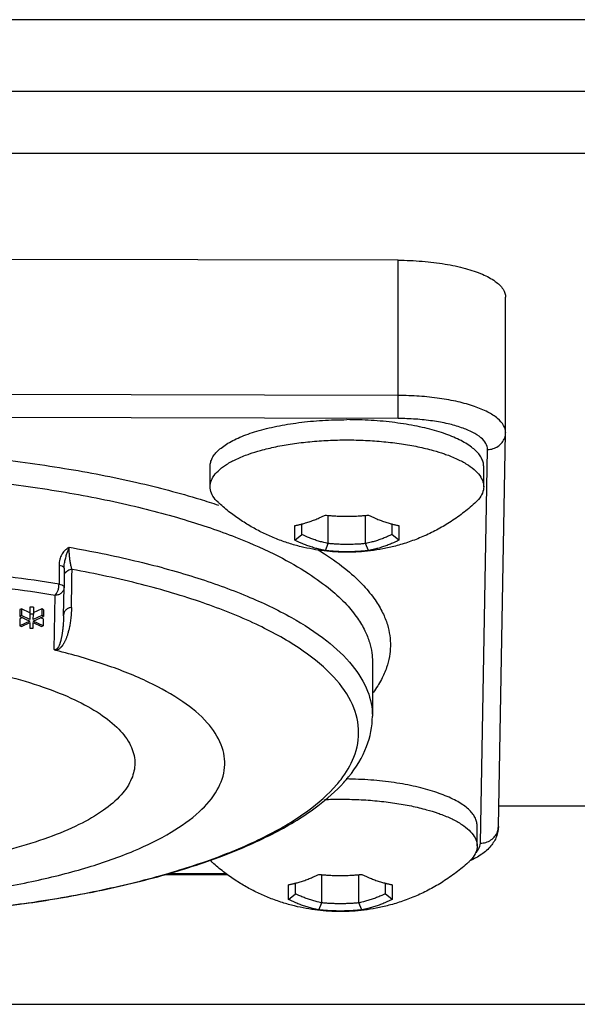
# Model space of a CAD drawing. Units: millimetres. Extents: x 0 to 3048, y 0 to 2032.
# Drawn here: x 2571 to 2586, y 1038 to 1065 of the extents above; entities that cross this region are included whole.
import ezdxf

# ---------------------------------------------------------------- set-up
doc = ezdxf.new("R2010")
doc.units = ezdxf.units.MM
doc.header["$LTSCALE"] = 167.64
doc.layers.get('0').update_dxf_attribs({"linetype": 'CONTINUOUS'})

msp = doc.modelspace()

# ---------------------------------------------------------------- linework, layer by layer
at = {"color": 7, "linetype": 'Continuous'}
for p, q in [((2631.097, 1064.971), (2541.097, 1064.971)), ((2631.097, 1062.971), (2541.097, 1062.971)), ((2581.124, 1058.284), (2549.124, 1058.353)), ((2584.105, 1053.499), (2584.105, 1057.258)), ((2583.905, 1042.54), (2584.105, 1053.485)), ((2584.105, 1053.499), (2584.105, 1053.485)), ((2575.896, 1051.99), (2575.896, 1052.554)), ((2583.496, 1051.99), (2583.496, 1052.554)), ((2579.178, 1050.409), (2579.178, 1051.192)), ((2580.214, 1050.409), (2580.214, 1051.192)), ((2578.254, 1050.502), (2578.254, 1050.911)), ((2578.446, 1050.659), (2578.446, 1050.954)), ((2580.946, 1050.954), (2580.946, 1050.659)), ((2581.139, 1050.911), (2581.139, 1050.502)), ((2578.254, 1050.502), (2578.446, 1050.659)), ((2581.139, 1050.502), (2580.946, 1050.659)), ((2579.099, 1050.213), (2579.178, 1050.409)), ((2580.294, 1050.213), (2580.214, 1050.409)), ((2571.841, 1049.729), (2571.841, 1049.204)), ((2571.826, 1048.404), (2571.841, 1049.199)), ((2570.661, 1048.594), (2570.614, 1048.573)), ((2570.614, 1048.573), (2570.614, 1048.385)), ((2570.661, 1048.594), (2570.661, 1048.406)), ((2570.891, 1048.486), (2570.661, 1048.594)), ((2570.893, 1048.637), (2570.891, 1048.486)), ((2570.893, 1048.637), (2570.893, 1048.449)), ((2570.986, 1048.637), (2570.893, 1048.637)), ((2571.218, 1048.593), (2570.984, 1048.486)), ((2570.986, 1048.637), (2570.986, 1048.449)), ((2571.218, 1048.593), (2571.218, 1048.405)), ((2571.264, 1048.571), (2571.218, 1048.593)), ((2571.264, 1048.571), (2571.264, 1048.383)), ((2570.688, 1048.35), (2570.609, 1048.313)), ((2570.609, 1048.313), (2570.609, 1048.125)), ((2570.661, 1048.406), (2570.614, 1048.385)), ((2570.614, 1048.385), (2570.89, 1048.255)), ((2570.891, 1048.298), (2570.661, 1048.406)), ((2570.891, 1048.486), (2570.891, 1048.298)), ((2570.893, 1048.449), (2570.891, 1048.298)), ((2570.986, 1048.449), (2570.893, 1048.449)), ((2570.983, 1048.254), (2571.264, 1048.383)), ((2570.984, 1048.298), (2570.986, 1048.449)), ((2571.218, 1048.405), (2570.984, 1048.298)), ((2571.259, 1048.312), (2571.184, 1048.347)), ((2571.264, 1048.383), (2571.218, 1048.405)), ((2571.259, 1048.312), (2571.259, 1048.124)), ((2570.89, 1048.255), (2570.609, 1048.125)), ((2570.609, 1048.125), (2570.655, 1048.104)), ((2570.655, 1048.104), (2570.889, 1048.211)), ((2570.889, 1048.211), (2570.886, 1048.06)), ((2570.886, 1048.06), (2570.979, 1048.06)), ((2570.979, 1048.06), (2570.982, 1048.211)), ((2570.982, 1048.211), (2571.212, 1048.103)), ((2571.259, 1048.124), (2570.983, 1048.254)), ((2571.212, 1048.103), (2571.259, 1048.124)), ((2580.405, 1047.122), (2580.405, 1045.611)), ((2583.314, 1042.003), (2583.314, 1042.567)), ((2574.658, 1041.213), (2576.375, 1041.21)), ((2578.996, 1040.422), (2578.996, 1041.205)), ((2580.032, 1040.422), (2580.032, 1041.205)), ((2578.071, 1040.516), (2578.071, 1040.924)), ((2578.264, 1040.672), (2578.264, 1040.967)), ((2580.764, 1040.967), (2580.764, 1040.672)), ((2580.956, 1040.924), (2580.956, 1040.516)), ((2578.071, 1040.516), (2578.264, 1040.672)), ((2580.956, 1040.516), (2580.764, 1040.672)), ((2578.916, 1040.227), (2578.996, 1040.422)), ((2580.111, 1040.227), (2580.032, 1040.422))]:
    msp.add_line(p, q, dxfattribs=at)
at = {"color": 9, "linetype": 'Continuous'}
for p, q in [((2631.07, 1061.256), (2541.123, 1061.256)), ((2581.124, 1054.525), (2581.124, 1058.284)), ((2581.124, 1054.525), (2549.124, 1054.594)), ((2581.12, 1053.885), (2549.121, 1053.953)), ((2583.405, 1042.08), (2583.605, 1053.024)), ((2571.699, 1049.806), (2571.699, 1049.281)), ((2571.563, 1047.463), (2571.591, 1048.969)), ((2583.915, 1043.12), (2587.906, 1043.12)), ((2574.75, 1041.243), (2576.333, 1041.24)), ((2545.483, 1037.601), (2626.71, 1037.601))]:
    msp.add_line(p, q, dxfattribs=at)
at = {"color": 7, "linetype": 'Continuous'}
for points, start_tangent, end_tangent in [([(2581.124, 1058.284), (2581.791, 1058.257), (2582.423, 1058.18), (2582.99, 1058.056), (2583.462, 1057.893), (2583.816, 1057.698), (2584.034, 1057.48), (2584.105, 1057.258)], (3.329143, -0.00711), (0.008636, -3.329114)), ([(2575.896, 1052.554), (2575.9, 1052.612), (2575.931, 1052.728), (2575.991, 1052.843), (2576.082, 1052.955), (2576.202, 1053.064), (2576.35, 1053.17), (2576.525, 1053.27), (2576.725, 1053.364), (2576.95, 1053.452), (2577.196, 1053.532), (2577.463, 1053.605), (2577.747, 1053.669), (2578.047, 1053.725), (2578.361, 1053.77), (2578.685, 1053.807), (2579.018, 1053.832), (2579.355, 1053.848), (2579.696, 1053.853)], (0, 4.261214), (4.248409, 0)), ([(2583.496, 1052.554), (2583.492, 1052.612), (2583.462, 1052.728), (2583.401, 1052.843), (2583.31, 1052.955), (2583.19, 1053.064), (2583.042, 1053.17), (2582.867, 1053.27), (2582.667, 1053.364), (2582.443, 1053.452), (2582.196, 1053.532), (2581.93, 1053.605), (2581.645, 1053.669), (2581.345, 1053.725), (2581.031, 1053.77), (2580.707, 1053.807), (2580.375, 1053.832), (2580.037, 1053.848), (2579.696, 1053.853)], (0, 4.261214), (-4.248409, 0)), ([(2576.987, 1052.901), (2577.298, 1052.998), (2577.722, 1053.1), (2578.182, 1053.182), (2578.671, 1053.241), (2579.179, 1053.277), (2579.696, 1053.29)], (2.596073, 0.902832), (2.747861, 0)), ([(2579.696, 1053.29), (2580.214, 1053.277), (2580.721, 1053.241), (2581.21, 1053.182), (2581.671, 1053.1), (2582.094, 1052.998), (2582.405, 1052.901)], (2.74787, 0), (2.59608, -0.90284)), ([(2575.896, 1051.99), (2575.905, 1052.079), (2575.976, 1052.254), (2576.116, 1052.425), (2576.322, 1052.588), (2576.592, 1052.739), (2576.919, 1052.877)], (0, 1.436489), (1.339655, 0.490516)), ([(2576.919, 1052.877), (2576.987, 1052.901)], (0.068153, 0.024954), (0.068544, 0.023838)), ([(2582.405, 1052.901), (2582.473, 1052.877)], (0.068536, -0.023835), (0.068145, -0.024951)), ([(2582.473, 1052.877), (2582.801, 1052.739), (2583.07, 1052.588), (2583.277, 1052.425), (2583.417, 1052.254), (2583.487, 1052.079), (2583.496, 1051.99)], (1.339655, -0.490516), (0, -1.436489)), ([(2576.144, 1051.528), (2576.116, 1051.555), (2575.976, 1051.725), (2575.905, 1051.901), (2575.896, 1051.99)], (-0.400786, 0.360651), (0, 0.542264)), ([(2583.496, 1051.99), (2583.487, 1051.901), (2583.417, 1051.725), (2583.277, 1051.555), (2583.248, 1051.528)], (0, -0.542264), (-0.400786, -0.360651)), ([(2579.696, 1050.166), (2579.379, 1050.175), (2579.063, 1050.204), (2578.747, 1050.252), (2578.423, 1050.321), (2578.085, 1050.416), (2577.737, 1050.541), (2577.401, 1050.687), (2577.079, 1050.855), (2576.761, 1051.05), (2576.449, 1051.274), (2576.144, 1051.528)], (-3.889344, 0), (-2.892398, 2.600198)), ([(2583.248, 1051.528), (2582.912, 1051.25), (2582.547, 1050.996), (2582.185, 1050.785), (2581.809, 1050.604), (2581.425, 1050.455), (2581.045, 1050.34), (2580.692, 1050.26), (2580.354, 1050.207), (2580.023, 1050.176), (2579.696, 1050.166)], (-2.892273, -2.600086), (-3.889176, 0)), ([(2578.446, 1050.954), (2578.551, 1050.983), (2578.676, 1051.023), (2578.802, 1051.069), (2578.928, 1051.12), (2579.011, 1051.158), (2579.053, 1051.178), (2579.099, 1051.2)], (0.676712, 0.174121), (0.625364, 0.311647)), ([(2579.099, 1051.2), (2579.163, 1051.193), (2579.222, 1051.188), (2579.341, 1051.179), (2579.518, 1051.17), (2579.637, 1051.168), (2579.696, 1051.167)], (0.595075, -0.065765), (0.598694, 0)), ([(2579.696, 1051.167), (2579.755, 1051.168), (2579.874, 1051.17), (2580.052, 1051.179), (2580.17, 1051.188), (2580.229, 1051.193), (2580.294, 1051.2)], (0.598694, 0), (0.595075, 0.065765)), ([(2580.294, 1051.2), (2580.339, 1051.178), (2580.381, 1051.158), (2580.465, 1051.12), (2580.59, 1051.069), (2580.716, 1051.023), (2580.842, 1050.983), (2580.946, 1050.954)], (0.625364, -0.311648), (0.676711, -0.174121)), ([(2578.254, 1050.911), (2578.299, 1050.92), (2578.341, 1050.929), (2578.425, 1050.948), (2578.446, 1050.954)], (0.193878, 0.035996), (0.190979, 0.04914)), ([(2580.946, 1050.954), (2580.967, 1050.948), (2581.051, 1050.929), (2581.093, 1050.92), (2581.139, 1050.911)], (0.190979, -0.04914), (0.193878, -0.035996)), ([(2579.099, 1050.213), (2579.053, 1050.222), (2579.011, 1050.231), (2578.928, 1050.251), (2578.802, 1050.285), (2578.676, 1050.325), (2578.551, 1050.371), (2578.425, 1050.423), (2578.341, 1050.46), (2578.299, 1050.48), (2578.254, 1050.502)], (-0.880856, 0.163568), (-0.801842, 0.39962)), ([(2579.178, 1050.409), (2579.138, 1050.417), (2579.057, 1050.436), (2578.935, 1050.47), (2578.812, 1050.508), (2578.69, 1050.553), (2578.568, 1050.603), (2578.487, 1050.64), (2578.446, 1050.659)], (-0.760362, 0.154154), (-0.699071, 0.336464)), ([(2580.946, 1050.659), (2580.905, 1050.64), (2580.824, 1050.603), (2580.702, 1050.553), (2580.58, 1050.508), (2580.458, 1050.47), (2580.336, 1050.436), (2580.254, 1050.417), (2580.214, 1050.409)], (-0.699071, -0.336464), (-0.760362, -0.154154)), ([(2581.139, 1050.502), (2581.093, 1050.48), (2581.051, 1050.46), (2580.967, 1050.423), (2580.842, 1050.371), (2580.716, 1050.325), (2580.59, 1050.285), (2580.465, 1050.251), (2580.381, 1050.231), (2580.339, 1050.222), (2580.294, 1050.213)], (-0.801843, -0.399619), (-0.880855, -0.16357)), ([(2579.696, 1050.181), (2579.637, 1050.181), (2579.518, 1050.183), (2579.34, 1050.192), (2579.222, 1050.201), (2579.163, 1050.207), (2579.099, 1050.213)], (-0.598694, 0), (-0.595076, 0.065765)), ([(2579.696, 1050.383), (2579.639, 1050.384), (2579.523, 1050.386), (2579.351, 1050.395), (2579.236, 1050.403), (2579.178, 1050.409)], (-0.518588, 0), (-0.516091, 0.050828)), ([(2580.214, 1050.409), (2580.157, 1050.403), (2580.042, 1050.395), (2579.869, 1050.386), (2579.754, 1050.384), (2579.696, 1050.383)], (-0.516091, -0.050828), (-0.518588, 0)), ([(2580.294, 1050.213), (2580.229, 1050.207), (2580.17, 1050.201), (2580.052, 1050.192), (2579.874, 1050.183), (2579.755, 1050.181), (2579.696, 1050.181)], (-0.595076, -0.065765), (-0.598694, 0)), ([(2571.826, 1048.404), (2571.825, 1048.345), (2571.822, 1048.273), (2571.818, 1048.204), (2571.813, 1048.141), (2571.808, 1048.082), (2571.802, 1048.029), (2571.796, 1047.979), (2571.79, 1047.933), (2571.783, 1047.89), (2571.777, 1047.85), (2571.77, 1047.814), (2571.763, 1047.78), (2571.756, 1047.749)], (-0.012106, -0.660235), (-0.149938, -0.643101)), ([(2571.756, 1047.749), (2571.749, 1047.72), (2571.742, 1047.694), (2571.735, 1047.669), (2571.728, 1047.646), (2571.721, 1047.625), (2571.714, 1047.606)], (-0.03396, -0.145658), (-0.052613, -0.140026)), ([(2558.513, 1047.466), (2557.1, 1047.064), (2555.896, 1046.589), (2554.933, 1046.054), (2554.236, 1045.473), (2553.824, 1044.86), (2553.707, 1044.233), (2553.889, 1043.608), (2554.366, 1043.001), (2555.123, 1042.428), (2556.142, 1041.905), (2557.396, 1041.445), (2558.85, 1041.061), (2560.467, 1040.763), (2562.205, 1040.558), (2564.016, 1040.453), (2565.854, 1040.449), (2567.669, 1040.547), (2569.413, 1040.744), (2571.041, 1041.035), (2572.51, 1041.413)], (-25.569164, -6.138523), (25.170052, 7.645573)), ([(2571.612, 1047.438), (2571.581, 1047.449), (2571.563, 1047.463)], (-0.054037, 0.013321), (-0.039765, 0.038939)), ([(2571.714, 1047.606), (2571.707, 1047.588)], (-0.006816, -0.018141), (-0.007308, -0.017946)), ([(2572.51, 1041.413), (2573.78, 1041.867), (2574.818, 1042.386), (2575.596, 1042.955), (2576.095, 1043.56), (2576.3, 1044.185), (2576.206, 1044.812), (2575.817, 1045.427), (2575.141, 1046.011), (2574.197, 1046.55), (2573.011, 1047.03), (2571.612, 1047.438)], (10.523043, 3.196445), (-10.674123, 2.631243)), ([(2567.857, 1047.15), (2569.098, 1046.967), (2570.242, 1046.721), (2571.263, 1046.419), (2572.136, 1046.066), (2572.841, 1045.672), (2573.362, 1045.246), (2573.685, 1044.798), (2573.805, 1044.338), (2573.805, 1044.303)], (6.926787, -0.811622), (-0.017129, -7.005709)), ([(2579.609, 1043.768), (2579.744, 1043.925), (2580.245, 1044.768), (2580.405, 1045.611)], (1.374589, 1.520643), (-0.000001, 2.045365)), ([(2573.805, 1044.303), (2573.717, 1043.877), (2573.424, 1043.426), (2572.932, 1042.995), (2572.254, 1042.596), (2571.405, 1042.237), (2570.405, 1041.926), (2569.278, 1041.671), (2568.051, 1041.479), (2566.751, 1041.353)], (-0.019857, -8.121219), (-8.065351, -0.558475)), ([(2550.287, 1043.9), (2551.138, 1043.105), (2552.326, 1042.367), (2553.788, 1041.721), (2555.488, 1041.171), (2557.39, 1040.721), (2559.453, 1040.377), (2561.636, 1040.146), (2563.891, 1040.029), (2566.17, 1040.031), (2568.423, 1040.149), (2570.603, 1040.384), (2572.541, 1040.705)], (14.816966, -17.874546), (22.706786, 4.474996)), ([(2572.662, 1040.729), (2574.558, 1041.181), (2576.251, 1041.732), (2577.705, 1042.378), (2578.885, 1043.114), (2579.609, 1043.768)], (7.536719, 1.517026), (5.165617, 5.714478)), ([(2583.314, 1042.567), (2583.31, 1042.625), (2583.279, 1042.741), (2583.219, 1042.856), (2583.128, 1042.969), (2583.008, 1043.078), (2582.86, 1043.183), (2582.685, 1043.283), (2582.485, 1043.377), (2582.26, 1043.465), (2582.014, 1043.546), (2581.747, 1043.618), (2581.463, 1043.683), (2581.163, 1043.738), (2580.849, 1043.784), (2580.525, 1043.82), (2580.192, 1043.846), (2579.854, 1043.861), (2579.679, 1043.865)], (0, 4.095069), (-4.082496, 0.060922)), ([(2579.074, 1043.294), (2579.514, 1043.303)], (0.439655, 0.017531), (0.439949, 0)), ([(2579.514, 1043.303), (2580.031, 1043.291), (2580.539, 1043.255), (2581.028, 1043.195), (2581.488, 1043.114), (2581.912, 1043.011), (2582.223, 1042.915)], (2.74787, 0), (2.59608, -0.90284)), ([(2582.223, 1042.915), (2582.291, 1042.89)], (0.068536, -0.023835), (0.068145, -0.024951)), ([(2582.291, 1042.89), (2582.618, 1042.753), (2582.888, 1042.601), (2583.094, 1042.438), (2583.234, 1042.268), (2583.305, 1042.092), (2583.314, 1042.003)], (1.339655, -0.490516), (0, -1.436489)), ([(2583.905, 1042.54), (2583.851, 1042.265), (2583.695, 1042.002), (2583.441, 1041.772), (2583.114, 1041.588)], (-0.023805, -1.303916), (-1.18846, -0.54228)), ([(2583.314, 1042.003), (2583.305, 1041.914), (2583.234, 1041.739), (2583.094, 1041.568), (2583.065, 1041.541)], (0, -0.542264), (-0.400786, -0.360651)), ([(2575.962, 1041.541), (2575.933, 1041.568), (2575.89, 1041.612)], (-0.075364, 0.067817), (-0.068905, 0.07457)), ([(2579.514, 1040.179), (2579.196, 1040.189), (2578.881, 1040.217), (2578.564, 1040.265), (2578.24, 1040.334), (2577.903, 1040.429), (2577.554, 1040.554), (2577.219, 1040.701), (2576.897, 1040.868), (2576.579, 1041.063), (2576.267, 1041.287), (2575.962, 1041.541)], (-3.889344, 0), (-2.892398, 2.600198)), ([(2583.065, 1041.541), (2582.729, 1041.263), (2582.365, 1041.009), (2582.002, 1040.798), (2581.627, 1040.618), (2581.243, 1040.468), (2580.863, 1040.353), (2580.51, 1040.273), (2580.172, 1040.22), (2579.841, 1040.189), (2579.514, 1040.179)], (-2.892273, -2.600086), (-3.889176, 0)), ([(2578.264, 1040.967), (2578.368, 1040.996), (2578.494, 1041.036), (2578.62, 1041.082), (2578.745, 1041.134), (2578.829, 1041.171), (2578.871, 1041.191), (2578.916, 1041.213)], (0.676712, 0.174121), (0.625364, 0.311647)), ([(2578.916, 1041.213), (2578.981, 1041.207), (2579.04, 1041.201), (2579.158, 1041.192), (2579.336, 1041.183), (2579.454, 1041.181), (2579.514, 1041.18)], (0.595075, -0.065765), (0.598694, 0)), ([(2579.514, 1041.18), (2579.573, 1041.181), (2579.692, 1041.183), (2579.869, 1041.192), (2579.988, 1041.201), (2580.047, 1041.207), (2580.111, 1041.213)], (0.598694, 0), (0.595075, 0.065765)), ([(2580.111, 1041.213), (2580.157, 1041.191), (2580.199, 1041.171), (2580.282, 1041.134), (2580.408, 1041.082), (2580.534, 1041.036), (2580.659, 1040.996), (2580.764, 1040.967)], (0.625364, -0.311648), (0.676711, -0.174121)), ([(2578.071, 1040.924), (2578.117, 1040.933), (2578.159, 1040.942), (2578.243, 1040.962), (2578.264, 1040.967)], (0.193878, 0.035996), (0.190979, 0.04914)), ([(2580.764, 1040.967), (2580.785, 1040.962), (2580.869, 1040.942), (2580.911, 1040.933), (2580.956, 1040.924)], (0.190979, -0.04914), (0.193878, -0.035996)), ([(2572.541, 1040.705), (2572.662, 1040.729)], (0.121417, 0.023929), (0.121321, 0.02442)), ([(2578.996, 1040.422), (2578.955, 1040.43), (2578.874, 1040.449), (2578.752, 1040.483), (2578.63, 1040.522), (2578.508, 1040.566), (2578.386, 1040.617), (2578.304, 1040.653), (2578.264, 1040.672)], (-0.760362, 0.154154), (-0.699071, 0.336464)), ([(2580.764, 1040.672), (2580.723, 1040.653), (2580.642, 1040.616), (2580.52, 1040.566), (2580.397, 1040.522), (2580.275, 1040.483), (2580.153, 1040.449), (2580.072, 1040.43), (2580.032, 1040.422)], (-0.699071, -0.336464), (-0.760362, -0.154154)), ([(2578.916, 1040.227), (2578.871, 1040.236), (2578.829, 1040.244), (2578.745, 1040.264), (2578.62, 1040.298), (2578.494, 1040.338), (2578.368, 1040.384), (2578.243, 1040.436), (2578.159, 1040.474), (2578.117, 1040.493), (2578.071, 1040.516)], (-0.880856, 0.163568), (-0.801842, 0.39962)), ([(2579.514, 1040.396), (2579.456, 1040.397), (2579.341, 1040.399), (2579.168, 1040.408), (2579.053, 1040.417), (2578.996, 1040.422)], (-0.518588, 0), (-0.516091, 0.050828)), ([(2580.032, 1040.422), (2579.974, 1040.417), (2579.859, 1040.408), (2579.687, 1040.399), (2579.571, 1040.397), (2579.514, 1040.396)], (-0.516091, -0.050828), (-0.518588, 0)), ([(2580.956, 1040.516), (2580.911, 1040.493), (2580.869, 1040.474), (2580.785, 1040.436), (2580.659, 1040.384), (2580.534, 1040.338), (2580.408, 1040.298), (2580.282, 1040.264), (2580.199, 1040.244), (2580.157, 1040.236), (2580.111, 1040.227)], (-0.801843, -0.399619), (-0.880855, -0.16357)), ([(2579.514, 1040.194), (2579.454, 1040.194), (2579.336, 1040.197), (2579.158, 1040.205), (2579.04, 1040.214), (2578.981, 1040.22), (2578.916, 1040.227)], (-0.598694, 0), (-0.595076, 0.065765)), ([(2580.111, 1040.227), (2580.047, 1040.22), (2579.988, 1040.214), (2579.869, 1040.205), (2579.692, 1040.197), (2579.573, 1040.194), (2579.514, 1040.194)], (-0.595076, -0.065765), (-0.598694, 0))]:
    msp.add_spline(points, degree=3, dxfattribs=dict(at, start_tangent=start_tangent, end_tangent=end_tangent))
at = {"color": 9, "linetype": 'Continuous'}
for points, start_tangent, end_tangent in [([(2581.12, 1053.885), (2581.121, 1053.96), (2581.122, 1054.075), (2581.123, 1054.217), (2581.123, 1054.372), (2581.124, 1054.525)], (0.011698, 0.640758), (0, 0.640865)), ([(2584.105, 1053.499), (2584.051, 1053.693), (2583.884, 1053.886), (2583.61, 1054.064), (2583.239, 1054.22), (2582.787, 1054.349), (2582.27, 1054.445), (2581.708, 1054.504), (2581.124, 1054.525)], (-0.006452, 3.332041), (-3.330923, 0.007114)), ([(2583.605, 1053.024), (2583.56, 1053.191), (2583.421, 1053.352), (2583.192, 1053.5), (2582.884, 1053.63), (2582.507, 1053.738), (2582.076, 1053.817), (2581.607, 1053.867), (2581.12, 1053.885)], (0.050766, 2.780653), (-2.78111, 0.005939)), ([(2583.605, 1053.024), (2583.759, 1053.047), (2583.899, 1053.113), (2584.009, 1053.217), (2584.08, 1053.348), (2584.105, 1053.485)], (0.750182, -0.001602), (0.013968, 0.750678)), ([(2554.066, 1051.538), (2554.532, 1051.683), (2556.302, 1052.142), (2558.327, 1052.527), (2560.52, 1052.809), (2562.792, 1052.977), (2565.096, 1053.029), (2567.399, 1052.968), (2569.665, 1052.791), (2571.849, 1052.5), (2573.861, 1052.108), (2575.616, 1051.641), (2576.127, 1051.478)], (21.270333, 6.894343), (21.204026, -7.096144)), ([(2549.606, 1047.155), (2549.633, 1047.436), (2549.709, 1047.732), (2549.847, 1048.05), (2550.063, 1048.396), (2550.382, 1048.773), (2550.835, 1049.184), (2551.464, 1049.63), (2552.314, 1050.105), (2553.438, 1050.599), (2554.862, 1051.085), (2556.576, 1051.53), (2558.537, 1051.902), (2560.661, 1052.175), (2562.861, 1052.337), (2565.094, 1052.389), (2567.324, 1052.329), (2569.518, 1052.158), (2571.633, 1051.876), (2573.583, 1051.496), (2575.282, 1051.044), (2576.69, 1050.552), (2577.799, 1050.054), (2578.633, 1049.574), (2579.247, 1049.126), (2579.687, 1048.712), (2579.992, 1048.333), (2580.196, 1047.986), (2580.322, 1047.667), (2580.388, 1047.371), (2580.405, 1047.122)], (0.627974, 34.396819), (0.004098, -34.415255)), ([(2571.842, 1050.197), (2571.773, 1050.101), (2571.721, 1049.971), (2571.699, 1049.806)], (-0.281912, -0.31612), (-0.00007, -0.423563)), ([(2571.842, 1050.197), (2571.873, 1050.229), (2571.903, 1050.255), (2571.932, 1050.277), (2571.957, 1050.294), (2571.979, 1050.307)], (0.11791, 0.13219), (0.154934, 0.085862)), ([(2571.911, 1050.104), (2571.927, 1050.152), (2571.942, 1050.197), (2571.956, 1050.239), (2571.969, 1050.276), (2571.979, 1050.307)], (0.064236, 0.204906), (0.071667, 0.202426)), ([(2571.979, 1050.307), (2573.807, 1049.933), (2575.466, 1049.477), (2576.925, 1048.946), (2578.156, 1048.352), (2579.136, 1047.705), (2579.845, 1047.019), (2580.271, 1046.305), (2580.405, 1045.611)], (10.053685, -1.746498), (0.010945, -10.211381)), ([(2572.061, 1049.689), (2572.036, 1049.775), (2572.016, 1049.876), (2572, 1049.985), (2571.988, 1050.096), (2571.982, 1050.205), (2571.979, 1050.307)], (-0.199929, 0.59232), (0.000235, 0.625152)), ([(2578.896, 1050.237), (2579.076, 1050.124), (2579.709, 1049.661), (2580.163, 1049.233), (2580.479, 1048.842), (2580.69, 1048.484), (2580.82, 1048.155), (2580.887, 1047.849), (2580.905, 1047.558)], (2.981381, -1.831758), (-0.063847, -3.49718)), ([(2571.841, 1049.729), (2571.851, 1049.862), (2571.878, 1049.987), (2571.911, 1050.104)], (0.000813, 0.382684), (0.114443, 0.365172)), ([(2558.116, 1049.719), (2556.176, 1049.31), (2554.439, 1048.805), (2552.945, 1048.216), (2551.729, 1047.556), (2550.82, 1046.842), (2550.237, 1046.088), (2549.994, 1045.313), (2550.097, 1044.534), (2550.544, 1043.769), (2551.323, 1043.037), (2552.418, 1042.353), (2553.803, 1041.733), (2555.446, 1041.193), (2557.309, 1040.744), (2559.35, 1040.396), (2561.521, 1040.158), (2563.772, 1040.036), (2566.052, 1040.031), (2568.307, 1040.144), (2570.486, 1040.372), (2572.539, 1040.711)], (-33.695131, -5.949354), (33.569326, 6.657255)), ([(2571.699, 1049.281), (2570.308, 1049.482), (2568.722, 1049.649), (2566.976, 1049.761), (2565.138, 1049.804), (2563.292, 1049.772), (2561.524, 1049.668), (2559.907, 1049.508), (2558.485, 1049.309)], (-13.089511, 2.160795), (-13.100362, -2.094006)), ([(2571.699, 1049.806), (2571.774, 1049.787), (2571.824, 1049.76), (2571.841, 1049.729)], (0.166647, -0.027518), (0.000385, -0.168487)), ([(2572.061, 1049.689), (2571.948, 1049.654), (2571.867, 1049.578)], (-0.227786, -0.020855), (-0.121816, -0.197184)), ([(2572.045, 1048.634), (2572.053, 1049.154), (2572.061, 1049.689)], (0.016131, 1.055819), (0.015224, 1.055833)), ([(2579.533, 1043.852), (2579.89, 1044.47), (2580.021, 1045.248), (2579.807, 1046.025), (2579.251, 1046.781), (2578.368, 1047.5), (2577.176, 1048.164), (2575.704, 1048.76), (2573.986, 1049.272), (2572.061, 1049.689)], (6.805242, 8.852271), (-10.920623, 1.987653)), ([(2571.591, 1048.969), (2570.222, 1049.167), (2568.66, 1049.331), (2566.943, 1049.442), (2565.136, 1049.484), (2563.32, 1049.452), (2561.581, 1049.35), (2559.99, 1049.192), (2558.591, 1048.997)], (-12.87692, 2.125701), (-12.887594, -2.059997)), ([(2571.591, 1048.969), (2571.632, 1049.017), (2571.668, 1049.093), (2571.691, 1049.186), (2571.699, 1049.281)], (0.276333, 0.195815), (0, 0.338679)), ([(2571.841, 1049.199), (2571.822, 1049.114), (2571.768, 1049.038), (2571.686, 1048.987), (2571.591, 1048.969)], (-0.007016, -0.374542), (-0.374228, 0.000799)), ([(2571.699, 1049.281), (2571.774, 1049.262), (2571.824, 1049.235), (2571.841, 1049.204)], (0.166645, -0.027509), (0.000383, -0.168485)), ([(2572.045, 1048.634), (2572.042, 1048.539), (2572.037, 1048.45), (2572.03, 1048.366), (2572.021, 1048.288), (2572.011, 1048.217), (2572.001, 1048.151), (2571.989, 1048.09), (2571.977, 1048.033), (2571.964, 1047.981), (2571.951, 1047.932), (2571.938, 1047.887), (2571.925, 1047.845), (2571.911, 1047.807), (2571.897, 1047.771), (2571.884, 1047.738), (2571.87, 1047.708), (2571.856, 1047.679), (2571.842, 1047.653), (2571.828, 1047.628), (2571.814, 1047.606)], (-0.016274, -1.0645), (-0.574264, -0.896463)), ([(2572.045, 1048.633), (2571.959, 1048.611), (2571.889, 1048.564), (2571.842, 1048.498)], (-0.252351, -0.026277), (-0.103401, -0.233952)), ([(2571.842, 1048.498), (2571.826, 1048.423)], (-0.031332, -0.070892), (0.000115, -0.07688)), ([(2571.707, 1047.588), (2571.693, 1047.556), (2571.679, 1047.529), (2571.664, 1047.506), (2571.65, 1047.488), (2571.635, 1047.474), (2571.611, 1047.46), (2571.589, 1047.456), (2571.563, 1047.463)], (-0.080191, -0.196922), (-0.191262, 0.092886)), ([(2571.75, 1047.523), (2571.737, 1047.51), (2571.711, 1047.487), (2571.684, 1047.468), (2571.655, 1047.452), (2571.612, 1047.438)], (-0.112956, -0.119152), (-0.160632, -0.0337)), ([(2571.814, 1047.606), (2571.801, 1047.587), (2571.789, 1047.569), (2571.776, 1047.552), (2571.763, 1047.537), (2571.75, 1047.523)], (-0.056745, -0.08859), (-0.072404, -0.076376)), ([(2580.905, 1047.558), (2580.877, 1047.267), (2580.798, 1046.961), (2580.656, 1046.632), (2580.433, 1046.276), (2580.407, 1046.241)], (-0.026088, -1.428948), (-0.857543, -1.144671)), ([(2572.539, 1040.711), (2574.419, 1041.152), (2576.082, 1041.686), (2577.489, 1042.299), (2578.609, 1042.978), (2579.415, 1043.708), (2579.533, 1043.852)], (7.646784, 1.516462), (4.778469, 6.215841)), ([(2583.405, 1042.08), (2583.559, 1042.102), (2583.699, 1042.169), (2583.809, 1042.273), (2583.88, 1042.403), (2583.905, 1042.54)], (0.750182, -0.001602), (0.013968, 0.750678)), ([(2583.354, 1041.913), (2583.405, 1042.08)], (0.089347, 0.151968), (0.003179, 0.174117)), ([(2583.271, 1041.809), (2583.354, 1041.913)], (0.094733, 0.094203), (0.068207, 0.116012))]:
    msp.add_spline(points, degree=3, dxfattribs=dict(at, start_tangent=start_tangent, end_tangent=end_tangent))

doc.saveas('drawing.dxf')
